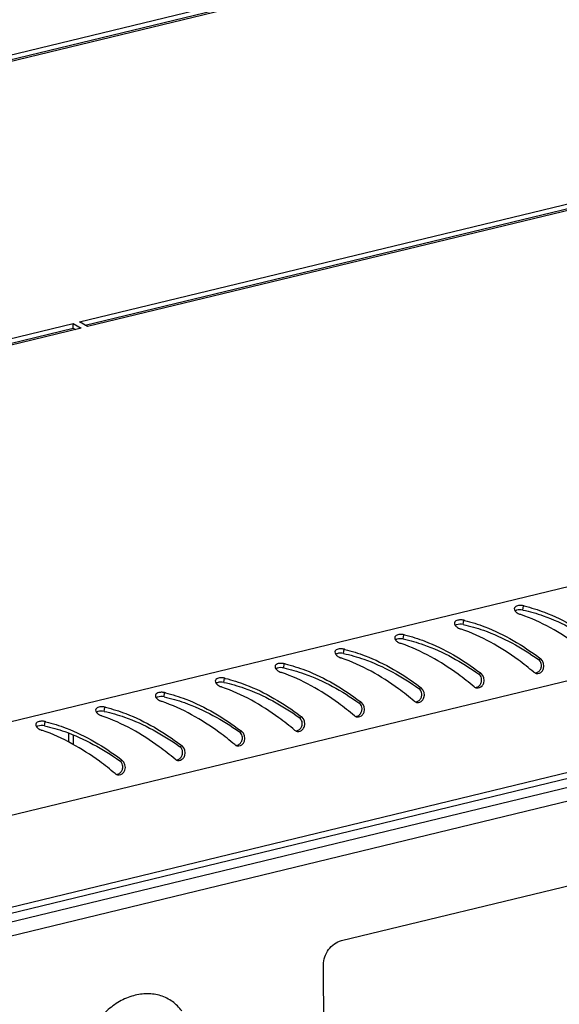
# Model space of a CAD drawing. Units: millimetres. Extents: x 0 to 420, y 0 to 297.
# Drawn here: x 336 to 345, y 94 to 110 of the extents above; entities that cross this region are included whole.
import ezdxf

# ---------------------------------------------------------------- set-up
doc = ezdxf.new("R2010")
doc.units = ezdxf.units.MM
doc.header["$LTSCALE"] = 23.1
doc.layers.get('0').update_dxf_attribs({"linetype": 'CONTINUOUS'})
doc.layers.add('02___PRT_ALL_AXES', color=7, linetype='CONTINUOUS')

msp = doc.modelspace()

# ---------------------------------------------------------------- linework, layer by layer
at = {"color": 7, "linetype": 'Continuous'}
for p, q in [((375.82339, 107.8556), (334.01636, 97.73547)), ((375.61604, 106.26374), (335.44697, 96.54011)), ((375.62441, 104.7549), (335.45534, 95.03127)), ((334.98808, 94.68168), (375.9156, 104.5889)), ((375.57387, 104.64462), (335.44128, 94.92982)), ((335.49558, 94.57613), (375.58932, 104.28153)), ((341.45417, 94.62387), (369.64618, 101.44824)), ((344.43666, 100.05683), (344.44604, 100.1267)), ((343.45362, 99.81887), (343.463, 99.88874)), ((342.47059, 99.58091), (342.47997, 99.65078)), ((341.48756, 99.34295), (341.49693, 99.41282)), ((344.69157, 99.24433), (344.73246, 99.25189)), ((340.50452, 99.10499), (340.5139, 99.17486)), ((339.52149, 98.86703), (339.53087, 98.9369)), ((343.70853, 99.00637), (343.74942, 99.01393)), ((338.53845, 98.62907), (338.54783, 98.69893)), ((342.7255, 98.76841), (342.76639, 98.77597)), ((341.74247, 98.53045), (341.78336, 98.53801)), ((337.55542, 98.39111), (337.5648, 98.46097)), ((336.57239, 98.15315), (336.58177, 98.22301)), ((340.75943, 98.29249), (340.80032, 98.30005)), ((339.7764, 98.05453), (339.81729, 98.06209)), ((336.97512, 97.88686), (336.97433, 98.03042)), ((337.05259, 97.83969), (337.0517, 98.00064)), ((338.79336, 97.81657), (338.83425, 97.82413)), ((337.81033, 97.57861), (337.85122, 97.58616)), ((341.4253, 45.97874), (341.15758, 94.22278))]:
    msp.add_line(p, q, dxfattribs=at)
for centre, radius, start, end in [((343.88623, 97.73776), 2.45365, 76.509141, 76.811649), ((342.9032, 97.4998), 2.45365, 76.509141, 76.811649), ((344.46014, 100.18278), 0.20956, 246.944475, 251.234324), ((343.51366, 97.39432), 2.73516, 71.012976, 71.252571), ((343.47711, 99.94482), 0.20956, 246.944475, 251.234324), ((342.53062, 97.15636), 2.73516, 71.012976, 71.252571), ((342.49407, 99.70686), 0.20956, 246.944475, 251.234324), ((341.54759, 96.9184), 2.73516, 71.012976, 71.252571), ((341.92016, 97.26184), 2.45365, 76.509141, 76.811649), ((340.93713, 97.02388), 2.45365, 76.509141, 76.811649), ((341.51104, 99.4689), 0.20956, 246.944475, 251.234324), ((340.56455, 96.68044), 2.73516, 71.012976, 71.252571), ((341.75692, 95.34874), 4.90799, 52.680128, 53.011972), ((340.528, 99.23094), 0.20956, 246.944475, 251.234324), ((339.58152, 96.44248), 2.73516, 71.012976, 71.252571), ((339.95409, 96.78592), 2.45365, 76.509141, 76.811649), ((340.77388, 95.11078), 4.90799, 52.680128, 53.011972), ((344.67966, 99.10935), 0.0978, 230.181254, 243.498878), ((338.97106, 96.54796), 2.45365, 76.509141, 76.811649), ((337.98803, 96.31), 2.45365, 76.509141, 76.811649), ((339.54497, 98.99298), 0.20956, 246.944475, 251.234324), ((338.59849, 96.20452), 2.73516, 71.012976, 71.252571), ((339.79085, 94.87282), 4.90799, 52.680128, 53.011972), ((343.69663, 98.87139), 0.0978, 230.181254, 243.498878), ((338.56194, 98.75502), 0.20956, 246.944475, 251.234324), ((337.61545, 95.96656), 2.73516, 71.012976, 71.252571), ((338.80782, 94.63486), 4.90799, 52.680128, 53.011972), ((342.71359, 98.63343), 0.0978, 230.181254, 243.498878), ((337.00499, 96.07204), 2.45365, 76.509141, 76.811649), ((336.02196, 95.83408), 2.45365, 76.509141, 76.811649), ((337.5789, 98.51706), 0.20956, 246.944475, 251.234324), ((336.63242, 95.7286), 2.73516, 71.012976, 71.252571), ((337.82478, 94.3969), 4.90799, 52.680128, 53.011972), ((341.73056, 98.39547), 0.0978, 230.181254, 243.498878), ((336.59587, 98.2791), 0.20956, 246.944475, 251.234324), ((335.64938, 95.49064), 2.73516, 71.012976, 71.252571), ((336.84175, 94.15894), 4.90799, 52.680128, 53.011972), ((340.74752, 98.15751), 0.0978, 230.181254, 243.498878), ((335.85871, 93.92098), 4.90799, 52.680128, 53.011972), ((339.76449, 97.91955), 0.0978, 230.181254, 243.498878), ((334.87568, 93.68302), 4.90799, 52.680128, 53.011972), ((338.78146, 97.68159), 0.0978, 230.181254, 243.498878), ((337.79842, 97.44363), 0.0978, 230.181254, 243.498878)]:
    msp.add_arc(centre, radius, start, end, dxfattribs=at)
for points in [[(344.29497, 100.08238), (344.29274, 100.0678), (344.29981, 100.05207), (344.30872, 100.04031)], [(344.30872, 100.04031), (344.31807, 100.02797), (344.33018, 100.01763), (344.34301, 100.00896)], [(344.38206, 100.06139), (344.3647, 100.06074), (344.34715, 100.05818), (344.33069, 100.05262)], [(344.34301, 100.00896), (344.35402, 100.00151), (344.36584, 99.99517), (344.37807, 99.98996)], [(344.43666, 100.05683), (344.41879, 100.06063), (344.40031, 100.06208), (344.38206, 100.06139)], [(344.44604, 100.1267), (344.42808, 100.13091), (344.40944, 100.13278), (344.39099, 100.1324)], [(343.31194, 99.84442), (343.30971, 99.82984), (343.31678, 99.81411), (343.32568, 99.80235)], [(343.463, 99.88874), (343.44504, 99.89295), (343.4264, 99.89482), (343.40796, 99.89444)], [(343.32568, 99.80235), (343.33504, 99.79), (343.34714, 99.77967), (343.35997, 99.771)], [(343.39903, 99.82343), (343.38167, 99.82278), (343.36411, 99.82022), (343.34765, 99.81466)], [(343.35997, 99.771), (343.37099, 99.76355), (343.38281, 99.75721), (343.39504, 99.752)], [(343.45362, 99.81887), (343.43576, 99.82267), (343.41728, 99.82411), (343.39903, 99.82343)], [(342.32891, 99.60646), (342.32667, 99.59188), (342.33374, 99.57615), (342.34265, 99.56439)], [(342.34265, 99.56439), (342.352, 99.55204), (342.36411, 99.54171), (342.37694, 99.53304)], [(342.416, 99.58547), (342.39863, 99.58482), (342.38108, 99.58226), (342.36462, 99.5767)], [(342.37694, 99.53304), (342.38795, 99.52559), (342.39977, 99.51925), (342.41201, 99.51404)], [(342.47059, 99.58091), (342.45273, 99.58471), (342.43424, 99.58615), (342.416, 99.58547)], [(342.47997, 99.65078), (342.46201, 99.65499), (342.44337, 99.65686), (342.42493, 99.65648)], [(341.34587, 99.3685), (341.34364, 99.35392), (341.35071, 99.33819), (341.35962, 99.32643)], [(341.43296, 99.34751), (341.4156, 99.34686), (341.39805, 99.34429), (341.38158, 99.33874)], [(341.48756, 99.34295), (341.46969, 99.34675), (341.45121, 99.34819), (341.43296, 99.34751)], [(341.49693, 99.41282), (341.47898, 99.41703), (341.46033, 99.4189), (341.44189, 99.41852)], [(341.35962, 99.32643), (341.36897, 99.31408), (341.38108, 99.30375), (341.3939, 99.29508)], [(341.3939, 99.29508), (341.40492, 99.28763), (341.41674, 99.28129), (341.42897, 99.27608)], [(344.7414, 99.15499), (344.73915, 99.18239), (344.72686, 99.21049), (344.70783, 99.23033)], [(344.77634, 99.09344), (344.79434, 99.1452), (344.77604, 99.21866), (344.73246, 99.25189)], [(340.36284, 99.13054), (340.3606, 99.11595), (340.36767, 99.10023), (340.37658, 99.08847)], [(340.37658, 99.08847), (340.38593, 99.07612), (340.39804, 99.06579), (340.41087, 99.05712)], [(340.44993, 99.10955), (340.43257, 99.1089), (340.41501, 99.10633), (340.39855, 99.10078)], [(340.41087, 99.05712), (340.42188, 99.04967), (340.4337, 99.04332), (340.44594, 99.03812)], [(340.50452, 99.10499), (340.48666, 99.10879), (340.46818, 99.11023), (340.44993, 99.10955)], [(340.5139, 99.17486), (340.49594, 99.17906), (340.4773, 99.18094), (340.45886, 99.18056)], [(344.65997, 99.0138), (344.69098, 99.00811), (344.72732, 99.02342), (344.74867, 99.04662)], [(344.66583, 99.02761), (344.68173, 99.03382), (344.69635, 99.04424), (344.70789, 99.05681)], [(344.70789, 99.05681), (344.71969, 99.06966), (344.7289, 99.08531), (344.7346, 99.10179)], [(344.7346, 99.10179), (344.74044, 99.11869), (344.74287, 99.13718), (344.7414, 99.15499)], [(344.74867, 99.04662), (344.76095, 99.05996), (344.77039, 99.07631), (344.77634, 99.09344)], [(339.3798, 98.89258), (339.37757, 98.87799), (339.38464, 98.86227), (339.39355, 98.85051)], [(339.46689, 98.87159), (339.44953, 98.87094), (339.43198, 98.86837), (339.41552, 98.86282)], [(339.52149, 98.86703), (339.50362, 98.87082), (339.48514, 98.87227), (339.46689, 98.87159)], [(339.53087, 98.9369), (339.51291, 98.9411), (339.49427, 98.94298), (339.47582, 98.9426)], [(343.75837, 98.91703), (343.75612, 98.94443), (343.74382, 98.97253), (343.72479, 98.99236)], [(343.72486, 98.81885), (343.73666, 98.83169), (343.74587, 98.84735), (343.75157, 98.86383)], [(343.79331, 98.85548), (343.81131, 98.90724), (343.79301, 98.9807), (343.74942, 99.01393)], [(343.75157, 98.86383), (343.75741, 98.88073), (343.75984, 98.89922), (343.75837, 98.91703)], [(338.54783, 98.69893), (338.52987, 98.70314), (338.51123, 98.70502), (338.49279, 98.70464)], [(339.39355, 98.85051), (339.4029, 98.83816), (339.41501, 98.82783), (339.42784, 98.81916)], [(339.42784, 98.81916), (339.43885, 98.81171), (339.45067, 98.80536), (339.4629, 98.80016)], [(342.77534, 98.67907), (342.77308, 98.70647), (342.76079, 98.73456), (342.74176, 98.7544)], [(342.81028, 98.61752), (342.82827, 98.66928), (342.80998, 98.74274), (342.76639, 98.77597)], [(343.67693, 98.77584), (343.70794, 98.77015), (343.74429, 98.78545), (343.76564, 98.80865)], [(343.6828, 98.78965), (343.6987, 98.79586), (343.71331, 98.80628), (343.72486, 98.81885)], [(343.76564, 98.80865), (343.77791, 98.822), (343.78736, 98.83835), (343.79331, 98.85548)], [(338.39677, 98.65462), (338.39454, 98.64003), (338.40161, 98.6243), (338.41052, 98.61255)], [(338.41052, 98.61255), (338.41987, 98.6002), (338.43197, 98.58987), (338.4448, 98.5812)], [(338.48386, 98.63363), (338.4665, 98.63298), (338.44894, 98.63041), (338.43248, 98.62485)], [(338.4448, 98.5812), (338.45582, 98.57375), (338.46764, 98.5674), (338.47987, 98.5622)], [(338.53845, 98.62907), (338.52059, 98.63286), (338.50211, 98.63431), (338.48386, 98.63363)], [(341.82724, 98.37956), (341.84524, 98.43132), (341.82694, 98.50478), (341.78336, 98.53801)], [(342.6939, 98.53788), (342.72491, 98.53219), (342.76126, 98.54749), (342.7826, 98.57069)], [(342.69976, 98.55169), (342.71566, 98.5579), (342.73028, 98.56832), (342.74183, 98.58089)], [(342.74183, 98.58089), (342.75362, 98.59373), (342.76283, 98.60939), (342.76853, 98.62587)], [(342.76853, 98.62587), (342.77438, 98.64277), (342.7768, 98.66126), (342.77534, 98.67907)], [(342.7826, 98.57069), (342.79488, 98.58404), (342.80432, 98.60039), (342.81028, 98.61752)], [(337.41374, 98.41666), (337.4115, 98.40207), (337.41857, 98.38634), (337.42748, 98.37458)], [(337.42748, 98.37458), (337.43683, 98.36224), (337.44894, 98.35191), (337.46177, 98.34324)], [(337.50083, 98.39567), (337.48346, 98.39502), (337.46591, 98.39245), (337.44945, 98.38689)], [(337.55542, 98.39111), (337.53756, 98.3949), (337.51907, 98.39635), (337.50083, 98.39567)], [(337.5648, 98.46097), (337.54684, 98.46518), (337.5282, 98.46706), (337.50976, 98.46668)], [(341.7923, 98.44111), (341.79005, 98.46851), (341.77776, 98.4966), (341.75872, 98.51644)], [(341.75879, 98.34293), (341.77059, 98.35577), (341.7798, 98.37143), (341.7855, 98.38791)], [(341.7855, 98.38791), (341.79134, 98.40481), (341.79377, 98.42329), (341.7923, 98.44111)], [(341.79957, 98.33273), (341.81185, 98.34607), (341.82129, 98.36243), (341.82724, 98.37956)], [(336.58177, 98.22301), (336.56381, 98.22722), (336.54516, 98.2291), (336.52672, 98.22872)], [(337.46177, 98.34324), (337.47278, 98.33579), (337.4846, 98.32944), (337.49684, 98.32424)], [(340.80927, 98.20315), (340.80701, 98.23055), (340.79472, 98.25864), (340.77569, 98.27848)], [(340.84421, 98.14159), (340.8622, 98.19336), (340.84391, 98.26682), (340.80032, 98.30005)], [(341.71087, 98.29992), (341.74187, 98.29423), (341.77822, 98.30953), (341.79957, 98.33273)], [(341.71673, 98.31373), (341.73263, 98.31994), (341.74724, 98.33036), (341.75879, 98.34293)], [(336.4307, 98.17869), (336.42847, 98.16411), (336.43554, 98.14838), (336.44445, 98.13662)], [(336.44445, 98.13662), (336.4538, 98.12428), (336.46591, 98.11395), (336.47874, 98.10527)], [(336.51779, 98.15771), (336.50043, 98.15705), (336.48288, 98.15449), (336.46641, 98.14893)], [(336.47874, 98.10527), (336.48975, 98.09783), (336.50157, 98.09148), (336.5138, 98.08628)], [(336.57239, 98.15315), (336.55452, 98.15694), (336.53604, 98.15839), (336.51779, 98.15771)], [(339.86118, 97.90363), (339.87917, 97.9554), (339.86087, 98.02886), (339.81729, 98.06209)], [(340.72783, 98.06196), (340.75884, 98.05627), (340.79519, 98.07157), (340.81654, 98.09477)], [(340.73369, 98.07577), (340.74959, 98.08198), (340.76421, 98.0924), (340.77576, 98.10497)], [(340.77576, 98.10497), (340.78755, 98.11781), (340.79677, 98.13347), (340.80246, 98.14995)], [(340.80246, 98.14995), (340.80831, 98.16685), (340.81073, 98.18533), (340.80927, 98.20315)], [(340.81654, 98.09477), (340.82881, 98.10811), (340.83826, 98.12447), (340.84421, 98.14159)], [(339.82623, 97.96519), (339.82398, 97.99259), (339.81169, 98.02068), (339.79266, 98.04052)], [(339.79272, 97.86701), (339.80452, 97.87985), (339.81373, 97.89551), (339.81943, 97.91199)], [(339.81943, 97.91199), (339.82527, 97.92889), (339.8277, 97.94737), (339.82623, 97.96519)], [(339.8335, 97.85681), (339.84578, 97.87015), (339.85522, 97.88651), (339.86118, 97.90363)], [(338.8432, 97.72723), (338.84095, 97.75463), (338.82865, 97.78272), (338.80962, 97.80256)], [(338.87814, 97.66567), (338.89614, 97.71744), (338.87784, 97.7909), (338.83425, 97.82413)], [(338.8364, 97.67403), (338.84224, 97.69093), (338.84467, 97.70941), (338.8432, 97.72723)], [(339.7448, 97.824), (339.77581, 97.81831), (339.81215, 97.83361), (339.8335, 97.85681)], [(339.75066, 97.83781), (339.76656, 97.84402), (339.78118, 97.85444), (339.79272, 97.86701)], [(337.89511, 97.42771), (337.9131, 97.47948), (337.89481, 97.55294), (337.85122, 97.58616)], [(338.76176, 97.58604), (338.79277, 97.58035), (338.82912, 97.59565), (338.85047, 97.61885)], [(338.76763, 97.59985), (338.78353, 97.60606), (338.79814, 97.61648), (338.80969, 97.62905)], [(338.80969, 97.62905), (338.82149, 97.64189), (338.8307, 97.65755), (338.8364, 97.67403)], [(338.85047, 97.61885), (338.86274, 97.63219), (338.87219, 97.64855), (338.87814, 97.66567)], [(337.86017, 97.48927), (337.85791, 97.51667), (337.84562, 97.54476), (337.82659, 97.5646)], [(337.82666, 97.39109), (337.83845, 97.40393), (337.84766, 97.41959), (337.85336, 97.43607)], [(337.85336, 97.43607), (337.85921, 97.45297), (337.86163, 97.47145), (337.86017, 97.48927)], [(337.86743, 97.38089), (337.87971, 97.39423), (337.88915, 97.41059), (337.89511, 97.42771)], [(337.77873, 97.34808), (337.80974, 97.34239), (337.84609, 97.35769), (337.86743, 97.38089)], [(337.78459, 97.36189), (337.80049, 97.3681), (337.81511, 97.37852), (337.82666, 97.39109)]]:
    msp.add_open_spline(points, degree=3, dxfattribs=at)
for points, knots in [([(344.30679, 100.10509), (344.30367, 100.1019), (344.29838, 100.09489), (344.29561, 100.08651), (344.29497, 100.08238)], [0, 0, 0, 0, 0.51590385, 1, 1, 1, 1]), ([(344.39099, 100.1324), (344.38217, 100.13222), (344.35278, 100.12979), (344.32147, 100.12012), (344.30679, 100.10509)], [0, 0, 0, 0, 0.29583624, 1, 1, 1, 1]), ([(344.33069, 100.05262), (344.32639, 100.05117), (344.31827, 100.04796), (344.31061, 100.04377), (344.30712, 100.04149)], [0, 0, 0, 0, 0.52161931, 1, 1, 1, 1]), ([(344.43666, 100.05683), (344.55016, 100.03273), (344.99057, 99.90642), (345.39578, 99.67834), (345.6746, 99.48229)], [0, 0, 0, 0, 0.25397221, 1, 1, 1, 1]), ([(344.45864, 100.12371), (344.57216, 100.09648), (345.01386, 99.95698), (345.41712, 99.71469), (345.69284, 99.50702)], [0, 0, 0, 0, 0.25272716, 1, 1, 1, 1]), ([(343.32375, 99.86713), (343.32064, 99.86394), (343.31535, 99.85693), (343.31257, 99.84855), (343.31194, 99.84442)], [0, 0, 0, 0, 0.51590385, 1, 1, 1, 1]), ([(343.40796, 99.89444), (343.39914, 99.89426), (343.36975, 99.89183), (343.33844, 99.88215), (343.32375, 99.86713)], [0, 0, 0, 0, 0.29583624, 1, 1, 1, 1]), ([(343.47561, 99.88575), (343.58912, 99.85852), (344.03082, 99.71902), (344.43409, 99.47673), (344.7098, 99.26906)], [0, 0, 0, 0, 0.25272716, 1, 1, 1, 1]), ([(345.60007, 99.2722), (345.5152, 99.3428), (345.1503, 99.62973), (344.73859, 99.86539), (344.40355, 99.98067)], [0, 0, 0, 0, 0.23756835, 1, 1, 1, 1]), ([(343.34765, 99.81466), (343.34335, 99.81321), (343.33524, 99.81), (343.32757, 99.80581), (343.32409, 99.80353)], [0, 0, 0, 0, 0.52161931, 1, 1, 1, 1]), ([(344.61703, 99.03424), (344.53216, 99.10484), (344.16727, 99.39177), (343.75555, 99.62743), (343.42052, 99.74271)], [0, 0, 0, 0, 0.23756835, 1, 1, 1, 1]), ([(343.45362, 99.81887), (343.56713, 99.79477), (344.00753, 99.66846), (344.41275, 99.44037), (344.69157, 99.24433)], [0, 0, 0, 0, 0.25397221, 1, 1, 1, 1]), ([(342.34072, 99.62917), (342.33761, 99.62598), (342.33231, 99.61897), (342.32954, 99.61059), (342.32891, 99.60646)], [0, 0, 0, 0, 0.51590385, 1, 1, 1, 1]), ([(342.42493, 99.65648), (342.4161, 99.6563), (342.38671, 99.65387), (342.3554, 99.64419), (342.34072, 99.62917)], [0, 0, 0, 0, 0.29583624, 1, 1, 1, 1]), ([(342.36462, 99.5767), (342.36032, 99.57525), (342.35221, 99.57204), (342.34454, 99.56785), (342.34106, 99.56557)], [0, 0, 0, 0, 0.52161931, 1, 1, 1, 1]), ([(342.47059, 99.58091), (342.58409, 99.55681), (343.0245, 99.4305), (343.42971, 99.20241), (343.70853, 99.00637)], [0, 0, 0, 0, 0.25397221, 1, 1, 1, 1]), ([(342.49257, 99.64779), (342.60609, 99.62055), (343.04779, 99.48106), (343.45105, 99.23877), (343.72677, 99.0311)], [0, 0, 0, 0, 0.25272716, 1, 1, 1, 1]), ([(341.35769, 99.39121), (341.35457, 99.38802), (341.34928, 99.38101), (341.34651, 99.37263), (341.34587, 99.3685)], [0, 0, 0, 0, 0.51590385, 1, 1, 1, 1]), ([(341.44189, 99.41852), (341.43307, 99.41834), (341.40368, 99.41591), (341.37237, 99.40623), (341.35769, 99.39121)], [0, 0, 0, 0, 0.29583624, 1, 1, 1, 1]), ([(341.50954, 99.40983), (341.62306, 99.38259), (342.06475, 99.2431), (342.46802, 99.00081), (342.74373, 98.79314)], [0, 0, 0, 0, 0.25272716, 1, 1, 1, 1]), ([(343.634, 98.79628), (343.54913, 98.86688), (343.18423, 99.15381), (342.77252, 99.38947), (342.43748, 99.50475)], [0, 0, 0, 0, 0.23756835, 1, 1, 1, 1]), ([(341.38158, 99.33874), (341.37728, 99.33728), (341.36917, 99.33408), (341.36151, 99.32989), (341.35802, 99.32761)], [0, 0, 0, 0, 0.52161931, 1, 1, 1, 1]), ([(342.65097, 98.55831), (342.56609, 98.62892), (342.2012, 98.91585), (341.78949, 99.15151), (341.45445, 99.26679)], [0, 0, 0, 0, 0.23756835, 1, 1, 1, 1]), ([(341.48756, 99.34295), (341.60106, 99.31885), (342.04147, 99.19254), (342.44668, 98.96445), (342.7255, 98.76841)], [0, 0, 0, 0, 0.25397221, 1, 1, 1, 1]), ([(344.70783, 99.23033), (344.70533, 99.23293), (344.70013, 99.23787), (344.69447, 99.24229), (344.69157, 99.24433)], [0, 0, 0, 0, 0.50394098, 1, 1, 1, 1]), ([(340.37465, 99.15325), (340.37154, 99.15006), (340.36625, 99.14305), (340.36347, 99.13467), (340.36284, 99.13054)], [0, 0, 0, 0, 0.51590385, 1, 1, 1, 1]), ([(340.45886, 99.18056), (340.45003, 99.18038), (340.42065, 99.17795), (340.38933, 99.16827), (340.37465, 99.15325)], [0, 0, 0, 0, 0.29583624, 1, 1, 1, 1]), ([(340.39855, 99.10078), (340.39425, 99.09932), (340.38614, 99.09612), (340.37847, 99.09193), (340.37499, 99.08965)], [0, 0, 0, 0, 0.52161931, 1, 1, 1, 1]), ([(341.66793, 98.32035), (341.58306, 98.39096), (341.21816, 98.67789), (340.80645, 98.91355), (340.47141, 99.02882)], [0, 0, 0, 0, 0.23756835, 1, 1, 1, 1]), ([(340.50452, 99.10499), (340.61802, 99.08089), (341.05843, 98.95458), (341.46365, 98.72649), (341.74247, 98.53045)], [0, 0, 0, 0, 0.25397221, 1, 1, 1, 1]), ([(340.52651, 99.17187), (340.64002, 99.14463), (341.08172, 99.00514), (341.48499, 98.76285), (341.7607, 98.55518)], [0, 0, 0, 0, 0.25272716, 1, 1, 1, 1]), ([(344.63602, 99.02183), (344.63981, 99.01995), (344.64763, 99.01669), (344.65583, 99.01456), (344.65997, 99.0138)], [0, 0, 0, 0, 0.5016966, 1, 1, 1, 1]), ([(344.63711, 99.02108), (344.64198, 99.02143), (344.65176, 99.02289), (344.66121, 99.02581), (344.66583, 99.02761)], [0, 0, 0, 0, 0.49598999, 1, 1, 1, 1]), ([(339.39162, 98.91529), (339.3885, 98.9121), (339.38321, 98.90509), (339.38044, 98.89671), (339.3798, 98.89258)], [0, 0, 0, 0, 0.51590385, 1, 1, 1, 1]), ([(339.47582, 98.9426), (339.467, 98.94241), (339.43761, 98.93999), (339.4063, 98.93031), (339.39162, 98.91529)], [0, 0, 0, 0, 0.29583624, 1, 1, 1, 1]), ([(339.41552, 98.86282), (339.41122, 98.86136), (339.4031, 98.85816), (339.39544, 98.85397), (339.39195, 98.85169)], [0, 0, 0, 0, 0.52161931, 1, 1, 1, 1]), ([(339.52149, 98.86703), (339.63499, 98.84292), (340.0754, 98.71662), (340.48061, 98.48853), (340.75943, 98.29249)], [0, 0, 0, 0, 0.25397221, 1, 1, 1, 1]), ([(339.54347, 98.93391), (339.65699, 98.90667), (340.09869, 98.76718), (340.50195, 98.52489), (340.77767, 98.31721)], [0, 0, 0, 0, 0.25272716, 1, 1, 1, 1]), ([(343.72479, 98.99236), (343.72229, 98.99497), (343.71709, 98.99991), (343.71144, 99.00433), (343.70853, 99.00637)], [0, 0, 0, 0, 0.50394098, 1, 1, 1, 1]), ([(338.49279, 98.70464), (338.48397, 98.70445), (338.45458, 98.70203), (338.42327, 98.69235), (338.40858, 98.67733)], [0, 0, 0, 0, 0.29583624, 1, 1, 1, 1]), ([(340.6849, 98.08239), (340.60003, 98.153), (340.23513, 98.43993), (339.82342, 98.67559), (339.48838, 98.79086)], [0, 0, 0, 0, 0.23756835, 1, 1, 1, 1]), ([(342.74176, 98.7544), (342.73926, 98.75701), (342.73406, 98.76195), (342.72841, 98.76637), (342.7255, 98.76841)], [0, 0, 0, 0, 0.50394098, 1, 1, 1, 1]), ([(343.65299, 98.78387), (343.65678, 98.78198), (343.6646, 98.77873), (343.6728, 98.7766), (343.67693, 98.77584)], [0, 0, 0, 0, 0.5016966, 1, 1, 1, 1]), ([(343.65407, 98.78312), (343.65894, 98.78347), (343.66873, 98.78493), (343.67817, 98.78784), (343.6828, 98.78965)], [0, 0, 0, 0, 0.49598999, 1, 1, 1, 1]), ([(338.40858, 98.67733), (338.40547, 98.67414), (338.40018, 98.66713), (338.3974, 98.65875), (338.39677, 98.65462)], [0, 0, 0, 0, 0.51590385, 1, 1, 1, 1]), ([(338.43248, 98.62485), (338.42818, 98.6234), (338.42007, 98.6202), (338.4124, 98.61601), (338.40892, 98.61373)], [0, 0, 0, 0, 0.52161931, 1, 1, 1, 1]), ([(339.70186, 97.84443), (339.61699, 97.91504), (339.2521, 98.20197), (338.84038, 98.43763), (338.50535, 98.5529)], [0, 0, 0, 0, 0.23756835, 1, 1, 1, 1]), ([(338.53845, 98.62907), (338.65196, 98.60496), (339.09236, 98.47866), (339.49758, 98.25057), (339.7764, 98.05453)], [0, 0, 0, 0, 0.25397221, 1, 1, 1, 1]), ([(338.56044, 98.69595), (338.67396, 98.66871), (339.11565, 98.52922), (339.51892, 98.28693), (339.79463, 98.07925)], [0, 0, 0, 0, 0.25272716, 1, 1, 1, 1]), ([(342.66995, 98.54591), (342.67374, 98.54402), (342.68156, 98.54077), (342.68976, 98.53864), (342.6939, 98.53788)], [0, 0, 0, 0, 0.5016966, 1, 1, 1, 1]), ([(342.67104, 98.54516), (342.67591, 98.54551), (342.68569, 98.54697), (342.69514, 98.54988), (342.69976, 98.55169)], [0, 0, 0, 0, 0.49598999, 1, 1, 1, 1]), ([(337.42555, 98.43937), (337.42244, 98.43618), (337.41714, 98.42917), (337.41437, 98.42079), (337.41374, 98.41666)], [0, 0, 0, 0, 0.51590385, 1, 1, 1, 1]), ([(337.50976, 98.46668), (337.50093, 98.46649), (337.47154, 98.46407), (337.44023, 98.45439), (337.42555, 98.43937)], [0, 0, 0, 0, 0.29583624, 1, 1, 1, 1]), ([(337.44945, 98.38689), (337.44515, 98.38544), (337.43704, 98.38224), (337.42937, 98.37805), (337.42589, 98.37577)], [0, 0, 0, 0, 0.52161931, 1, 1, 1, 1]), ([(337.55542, 98.39111), (337.66892, 98.367), (338.10933, 98.24069), (338.51455, 98.01261), (338.79336, 97.81657)], [0, 0, 0, 0, 0.25397221, 1, 1, 1, 1]), ([(337.5774, 98.45798), (337.69092, 98.43075), (338.13262, 98.29126), (338.53588, 98.04897), (338.8116, 97.84129)], [0, 0, 0, 0, 0.25272716, 1, 1, 1, 1]), ([(341.75872, 98.51644), (341.75622, 98.51905), (341.75102, 98.52399), (341.74537, 98.52841), (341.74247, 98.53045)], [0, 0, 0, 0, 0.50394098, 1, 1, 1, 1]), ([(336.52672, 98.22872), (336.5179, 98.22853), (336.48851, 98.22611), (336.4572, 98.21643), (336.44252, 98.2014)], [0, 0, 0, 0, 0.29583624, 1, 1, 1, 1]), ([(336.59437, 98.22002), (336.70789, 98.19279), (337.14958, 98.0533), (337.55285, 97.811), (337.82856, 97.60333)], [0, 0, 0, 0, 0.25272716, 1, 1, 1, 1]), ([(338.71883, 97.60647), (338.63396, 97.67708), (338.26906, 97.96401), (337.85735, 98.19967), (337.52231, 98.31494)], [0, 0, 0, 0, 0.23756835, 1, 1, 1, 1]), ([(340.77569, 98.27848), (340.77319, 98.28109), (340.76799, 98.28603), (340.76234, 98.29045), (340.75943, 98.29249)], [0, 0, 0, 0, 0.50394098, 1, 1, 1, 1]), ([(341.68692, 98.30795), (341.69071, 98.30606), (341.69853, 98.30281), (341.70673, 98.30068), (341.71087, 98.29992)], [0, 0, 0, 0, 0.5016966, 1, 1, 1, 1]), ([(341.688, 98.3072), (341.69288, 98.30754), (341.70266, 98.30901), (341.71211, 98.31192), (341.71673, 98.31373)], [0, 0, 0, 0, 0.49598999, 1, 1, 1, 1]), ([(336.44252, 98.2014), (336.4394, 98.19822), (336.43411, 98.1912), (336.43134, 98.18283), (336.4307, 98.17869)], [0, 0, 0, 0, 0.51590385, 1, 1, 1, 1]), ([(336.46641, 98.14893), (336.46211, 98.14748), (336.454, 98.14428), (336.44634, 98.14009), (336.44285, 98.13781)], [0, 0, 0, 0, 0.52161931, 1, 1, 1, 1]), ([(337.7358, 97.36851), (337.65092, 97.43912), (337.28603, 97.72605), (336.87432, 97.96171), (336.53928, 98.07698)], [0, 0, 0, 0, 0.23756835, 1, 1, 1, 1]), ([(336.57239, 98.15315), (336.68589, 98.12904), (337.1263, 98.00273), (337.53151, 97.77465), (337.81033, 97.57861)], [0, 0, 0, 0, 0.25397221, 1, 1, 1, 1]), ([(339.79266, 98.04052), (339.79016, 98.04313), (339.78496, 98.04807), (339.7793, 98.05249), (339.7764, 98.05453)], [0, 0, 0, 0, 0.50394098, 1, 1, 1, 1]), ([(340.70389, 98.06999), (340.70768, 98.0681), (340.7155, 98.06485), (340.72369, 98.06272), (340.72783, 98.06196)], [0, 0, 0, 0, 0.5016966, 1, 1, 1, 1]), ([(340.70497, 98.06924), (340.70984, 98.06958), (340.71962, 98.07105), (340.72907, 98.07396), (340.73369, 98.07577)], [0, 0, 0, 0, 0.49598999, 1, 1, 1, 1]), ([(338.80962, 97.80256), (338.80712, 97.80517), (338.80192, 97.81011), (338.79627, 97.81453), (338.79336, 97.81657)], [0, 0, 0, 0, 0.50394098, 1, 1, 1, 1]), ([(339.72085, 97.83203), (339.72464, 97.83014), (339.73246, 97.82689), (339.74066, 97.82476), (339.7448, 97.824)], [0, 0, 0, 0, 0.5016966, 1, 1, 1, 1]), ([(339.72194, 97.83127), (339.72681, 97.83162), (339.73659, 97.83309), (339.74604, 97.836), (339.75066, 97.83781)], [0, 0, 0, 0, 0.49598999, 1, 1, 1, 1]), ([(337.82659, 97.5646), (337.82409, 97.56721), (337.81889, 97.57215), (337.81324, 97.57657), (337.81033, 97.57861)], [0, 0, 0, 0, 0.50394098, 1, 1, 1, 1]), ([(338.73782, 97.59407), (338.74161, 97.59218), (338.74943, 97.58893), (338.75763, 97.5868), (338.76176, 97.58604)], [0, 0, 0, 0, 0.5016966, 1, 1, 1, 1]), ([(338.7389, 97.59331), (338.74377, 97.59366), (338.75356, 97.59513), (338.763, 97.59804), (338.76763, 97.59985)], [0, 0, 0, 0, 0.49598999, 1, 1, 1, 1]), ([(337.75478, 97.35611), (337.75857, 97.35422), (337.76639, 97.35097), (337.77459, 97.34884), (337.77873, 97.34808)], [0, 0, 0, 0, 0.5016966, 1, 1, 1, 1]), ([(337.75587, 97.35535), (337.76074, 97.3557), (337.77052, 97.35717), (337.77997, 97.36008), (337.78459, 97.36189)], [0, 0, 0, 0, 0.49598999, 1, 1, 1, 1]), ([(341.15758, 94.22278), (341.15708, 94.31209), (341.2189, 94.48898), (341.37093, 94.60372), (341.45417, 94.62387)], [0, 0, 0, 0, 0.51042837, 1, 1, 1, 1]), ([(338.83021, 93.46771), (338.78725, 93.52612), (338.68367, 93.63034), (338.48568, 93.72926), (338.26193, 93.76171), (338.02834, 93.727), (337.79928, 93.62894), (337.51513, 93.42149), (337.35204, 93.19772), (337.27543, 93.03421)], [0, 0, 0, 0, 0.11245086, 0.22351805, 0.33745811, 0.45755608, 0.58523963, 0.71998507, 1, 1, 1, 1])]:
    msp.add_open_spline(points, degree=3, knots=knots, dxfattribs=at)
at = {"layer": '02___PRT_ALL_AXES', "color": 7, "linetype": 'Continuous'}
for p, q in [((331.44823, 108.07408), (341.47167, 110.50043)), ((331.54293, 108.01952), (341.4721, 110.42305)), ((341.60629, 110.42286), (331.58286, 107.99651)), ((337.14751, 104.79053), (347.17094, 107.21688)), ((337.2422, 104.73597), (347.17137, 107.1395)), ((347.30557, 107.13931), (337.28214, 104.71296)), ((337.17681, 104.68747), (333.66598, 103.83761)), ((333.742, 103.96616), (337.04218, 104.76503)), ((333.74243, 103.88879), (337.04261, 104.68766)), ((337.04261, 104.68766), (337.04218, 104.76503)), ((337.04218, 104.76503), (337.17681, 104.68747)), ((337.04261, 104.68766), (337.08255, 104.66465)), ((337.28214, 104.71296), (337.14751, 104.79053))]:
    msp.add_line(p, q, dxfattribs=at)

doc.saveas('drawing.dxf')
